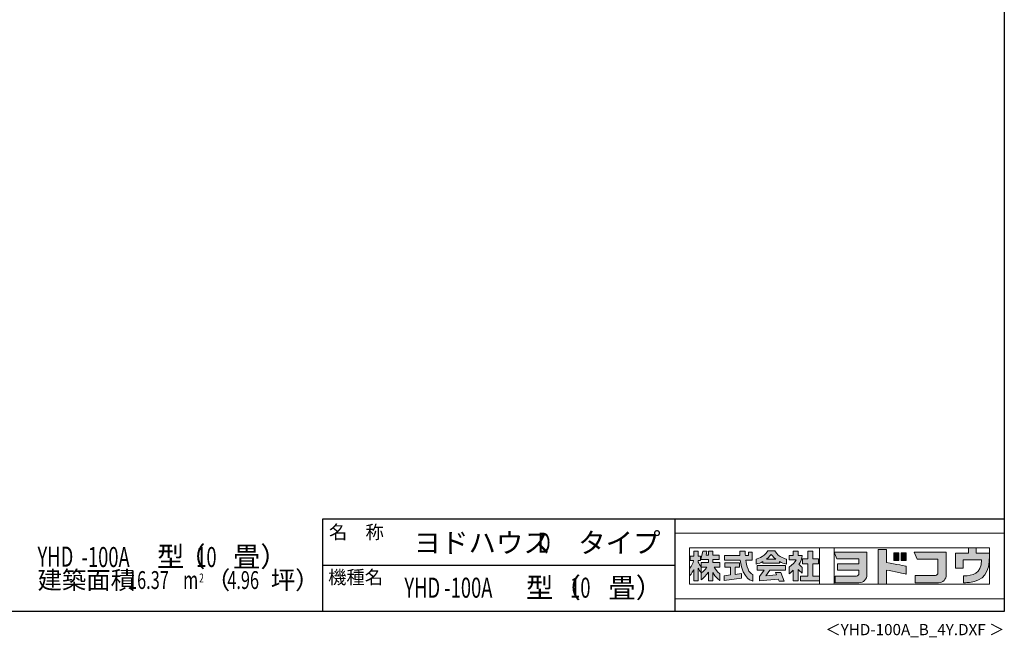
# Model space of a CAD drawing. Extents: x 543 to 20478, y 226 to 14052.
# Drawn here: x 9457 to 20478, y 226 to 7139 of the extents above; entities that cross this region are included whole.
import ezdxf
from ezdxf.enums import TextEntityAlignment as Align

# ---------------------------------------------------------------- set-up
doc = ezdxf.new("R2010")
doc.units = 0
doc.header["$LTSCALE"] = 50
doc.header["$MEASUREMENT"] = 0
for name, color, linetype in [('FILENAME', 7, 'CONTINUOUS'), ('NAME', 20, 'CONTINUOUS'), ('U1', 3, 'CONTINUOUS'), ('WAKUMOJI-01', 130, 'CONTINUOUS'), ('WAKUSEN-01', 50, 'CONTINUOUS'), ('WAKUSEN-02', 130, 'CONTINUOUS')]:
    doc.layers.add(name, color=color, linetype=linetype)
doc.layers.add('FRAME', color=8, linetype='CONTINUOUS', lineweight=0, plot=False)
doc.layers.add('株式会社ヨドコウ 社名ロゴタイプ 横組み', color=4, linetype='CONTINUOUS', lineweight=0)
doc.styles.add('00', font='ROMANS', dxfattribs={"width": 0.666667, "bigfont": 'BIGFONT'})
doc.styles.add('01', font='ROMANS', dxfattribs={"height": 3, "bigfont": 'BIGFONT'})
doc.styles.add('FILENAME', font='romans', dxfattribs={"height": 125, "bigfont": 'bigfont'})
doc.styles.add('WAKUMOJI', font='SIMPLEX', dxfattribs={"height": 3, "bigfont": 'BIGFONT'})

# ---------------------------------------------------------------- blocks, each defined once
blk = doc.blocks.new('Block_0')
at = {"layer": '株式会社ヨドコウ 社名ロゴタイプ 横組み'}
h = blk.add_hatch(color=256, dxfattribs=at)
h.dxf.hatch_style = 2
edge = h.paths.add_edge_path()
edge.add_spline(control_points=[(22.52, -15.55), (22.52, -15.55), (26.89, -15.55), (26.89, -15.55), (26.89, -15.55), (26.89, -12.49), (26.89, -12.49), (26.89, -12.49), (26.89, -12.48), (26.89, -12.48), (26.89, -12.48), (22.52, -12.48), (22.52, -12.48), (22.52, -12.48), (22.52, -9.76), (22.52, -9.76), (22.52, -9.76), (19.43, -9.76), (19.43, -9.76), (19.43, -9.76), (19.43, -12.48), (19.43, -12.48), (19.43, -12.48), (19.43, -12.49), (19.43, -12.49), (19.43, -12.49), (17.82, -12.49), (17.82, -12.49), (17.82, -12.49), (18.44, -9.76), (18.44, -9.76), (18.44, -9.76), (15.67, -9.76), (15.67, -9.76), (15.67, -9.76), (14.16, -15.55), (14.16, -15.55), (14.16, -15.55), (19.43, -15.55), (19.43, -15.55), (19.43, -15.55), (19.43, -17.6), (19.43, -17.6), (19.43, -17.6), (14.44, -17.6), (14.44, -17.6), (14.44, -17.6), (14.44, -20.61), (14.44, -20.61), (13.55, -19.44), (12.8, -18.25), (12.39, -17.26), (12.39, -17.26), (12.39, -16.3), (12.39, -16.3), (12.39, -16.3), (13.9, -16.3), (13.9, -16.3), (13.9, -16.3), (13.9, -13.32), (13.9, -13.32), (13.9, -13.32), (12.39, -13.32), (12.39, -13.32), (12.39, -13.32), (12.39, -9.76), (12.39, -9.76), (12.39, -9.76), (9.4, -9.76), (9.4, -9.76), (9.4, -9.76), (9.4, -13.32), (9.4, -13.32), (9.4, -13.32), (6.77, -13.32), (6.77, -13.32), (6.77, -13.32), (6.77, -16.3), (6.77, -16.3), (6.77, -16.3), (9.17, -16.3), (9.17, -16.3), (8.88, -18.08), (7.95, -19.98), (6.53, -21.71), (6.53, -21.71), (6.53, -26.68), (6.53, -26.68), (7.81, -25.14), (9.05, -23.22), (9.4, -22.42), (9.4, -22.42), (9.4, -30.2), (9.4, -30.2), (9.4, -30.2), (12.39, -30.2), (12.39, -30.2), (12.39, -30.2), (12.39, -21.53), (12.39, -21.53), (12.72, -22.29), (13.73, -23.63), (14.44, -24.55), (14.44, -24.55), (14.44, -20.69), (14.44, -20.69), (14.44, -20.69), (14.5, -20.69), (14.5, -20.69), (14.5, -20.69), (18.29, -20.69), (18.29, -20.69), (18.29, -20.69), (17.1, -23.18), (14.44, -24.95), (14.44, -24.95), (14.44, -29.56), (14.44, -29.56), (15.91, -28.51), (18.82, -25.32), (19.43, -24.11), (19.43, -24.11), (19.43, -30.2), (19.43, -30.2), (19.43, -30.2), (22.52, -30.2), (22.52, -30.2), (22.52, -30.2), (22.52, -24.43), (22.52, -24.43), (24.05, -27.77), (27.23, -29.95), (27.23, -29.95), (27.23, -29.95), (27.23, -25.41), (27.23, -25.41), (24.93, -23.55), (23.41, -20.69), (23.41, -20.69), (23.41, -20.69), (27.23, -20.69), (27.23, -20.69), (27.23, -20.69), (27.23, -17.6), (27.23, -17.6), (27.23, -17.6), (22.52, -17.6), (22.52, -17.6), (22.52, -17.6), (22.52, -15.55), (22.52, -15.55)], knot_values=[0, 0, 0, 0, 1, 1, 1, 2, 2, 2, 3, 3, 3, 4, 4, 4, 5, 5, 5, 6, 6, 6, 7, 7, 7, 8, 8, 8, 9, 9, 9, 10, 10, 10, 11, 11, 11, 12, 12, 12, 13, 13, 13, 14, 14, 14, 15, 15, 15, 16, 16, 16, 17, 17, 17, 18, 18, 18, 19, 19, 19, 20, 20, 20, 21, 21, 21, 22, 22, 22, 23, 23, 23, 24, 24, 24, 25, 25, 25, 26, 26, 26, 27, 27, 27, 28, 28, 28, 29, 29, 29, 30, 30, 30, 31, 31, 31, 32, 32, 32, 33, 33, 33, 34, 34, 34, 35, 35, 35, 36, 36, 36, 37, 37, 37, 38, 38, 38, 39, 39, 39, 40, 40, 40, 41, 41, 41, 42, 42, 42, 43, 43, 43, 44, 44, 44, 45, 45, 45, 46, 46, 46, 47, 47, 47, 48, 48, 48, 49, 49, 49, 50, 50, 50, 50], degree=3, periodic=0)
h = blk.add_hatch(color=256, dxfattribs=at)
h.dxf.hatch_style = 2
edge = h.paths.add_edge_path()
edge.add_spline(control_points=[(45.15, -15.85), (45.15, -15.85), (49.6, -15.85), (49.6, -15.85), (49.6, -15.85), (49.6, -10.54), (49.6, -10.54), (49.6, -10.54), (46.93, -10.54), (46.93, -10.54), (46.93, -10.54), (46.93, -12.72), (46.93, -12.72), (46.93, -12.72), (44.85, -12.72), (44.85, -12.72), (44.74, -11.69), (44.68, -9.71), (44.68, -9.71), (44.68, -9.71), (40.92, -9.71), (40.92, -9.71), (40.93, -10.77), (40.97, -11.77), (41.03, -12.72), (41.03, -12.72), (30.42, -12.72), (30.42, -12.72), (30.42, -12.72), (30.42, -15.85), (30.42, -15.85), (30.42, -15.85), (41.32, -15.85), (41.32, -15.85), (43.08, -29.91), (50.08, -30.3), (50.08, -30.3), (50.08, -30.3), (50.08, -25.89), (50.08, -25.89), (46.98, -25.07), (45.69, -19.94), (45.15, -15.85)], knot_values=[0, 0, 0, 0, 1, 1, 1, 2, 2, 2, 3, 3, 3, 4, 4, 4, 5, 5, 5, 6, 6, 6, 7, 7, 7, 8, 8, 8, 9, 9, 9, 10, 10, 10, 11, 11, 11, 12, 12, 12, 13, 13, 13, 14, 14, 14, 14], degree=3, periodic=0)
h = blk.add_hatch(color=256, dxfattribs=at)
h.dxf.hatch_style = 2
edge = h.paths.add_edge_path()
edge.add_spline(control_points=[(59.36, -15.25), (61.43, -13.59), (62.6, -11.98), (62.6, -11.98), (62.6, -11.98), (63.78, -13.59), (65.85, -15.25), (65.85, -15.25), (59.36, -15.25), (59.36, -15.25)], knot_values=[0, 0, 0, 0, 1, 1, 1, 2, 2, 2, 3, 3, 3, 3], degree=3, periodic=0)
edge = h.paths.add_edge_path()
edge.add_spline(control_points=[(65.04, -9.58), (65.04, -9.58), (60.17, -9.58), (60.17, -9.58), (57.4, -14.2), (52.2, -15.27), (52.2, -15.27), (52.2, -15.27), (52.2, -18.6), (52.2, -18.6), (53.93, -18.32), (55.49, -17.69), (56.85, -16.94), (56.85, -16.94), (56.85, -18.14), (56.85, -18.14), (56.85, -18.14), (68.35, -18.14), (68.35, -18.14), (68.35, -18.14), (68.35, -16.94), (68.35, -16.94), (69.71, -17.69), (71.27, -18.32), (73, -18.6), (73, -18.6), (73, -15.27), (73, -15.27), (73, -15.27), (67.8, -14.2), (65.04, -9.58)], knot_values=[0, 0, 0, 0, 1, 1, 1, 2, 2, 2, 3, 3, 3, 4, 4, 4, 5, 5, 5, 6, 6, 6, 7, 7, 7, 8, 8, 8, 9, 9, 9, 10, 10, 10, 10], degree=3, periodic=0)
h = blk.add_hatch(color=256, dxfattribs=at)
h.dxf.hatch_style = 2
edge = h.paths.add_edge_path()
edge.add_spline(control_points=[(83.92, -20.84), (83.49, -20.61), (81.76, -19.16), (81.52, -18.88), (82.86, -17.18), (83.86, -14.97), (83.87, -12.72), (83.87, -12.72), (81.05, -12.72), (81.05, -12.72), (81.05, -12.72), (81.05, -9.76), (81.05, -9.76), (81.05, -9.76), (77.76, -9.76), (77.76, -9.76), (77.76, -9.76), (77.76, -12.72), (77.76, -12.72), (77.76, -12.72), (75.04, -12.72), (75.04, -12.72), (75.04, -12.72), (75.04, -15.74), (75.04, -15.74), (75.04, -15.74), (79.77, -15.74), (79.77, -15.74), (79.1, -17.07), (77.28, -19.22), (75.04, -20.67), (75.04, -20.67), (75.04, -25.31), (75.04, -25.31), (76.07, -24.58), (77.76, -22.86), (77.76, -22.86), (77.76, -22.86), (77.76, -30.22), (77.76, -30.22), (77.76, -30.22), (81.05, -30.22), (81.05, -30.22), (81.05, -30.22), (81.05, -22.29), (81.05, -22.29), (81.42, -22.71), (83.24, -24.3), (83.92, -24.79), (83.92, -24.79), (83.92, -20.84), (83.92, -20.84)], knot_values=[0, 0, 0, 0, 1, 1, 1, 2, 2, 2, 3, 3, 3, 4, 4, 4, 5, 5, 5, 6, 6, 6, 7, 7, 7, 8, 8, 8, 9, 9, 9, 10, 10, 10, 11, 11, 11, 12, 12, 12, 13, 13, 13, 14, 14, 14, 15, 15, 15, 16, 16, 16, 17, 17, 17, 17], degree=3, periodic=0)
h = blk.add_hatch(color=256, dxfattribs=at)
h.dxf.hatch_style = 2
h.paths.add_polyline_path([(91.19, -26.94), (91.19, -18.44), (95.14, -18.44), (95.14, -15.12), (91.19, -15.12), (91.19, -9.76), (87.81, -9.76), (87.81, -15.12), (84.01, -15.12), (84.01, -18.44), (87.81, -18.44), (87.81, -26.94), (82.69, -26.94), (82.69, -30.22), (95.72, -30.22), (95.72, -26.94)])
h = blk.add_hatch(color=256, dxfattribs=at)
h.dxf.hatch_style = 1
edge = h.paths.add_edge_path()
edge.add_spline(control_points=[(128.43, -12.79), (128.43, -12.43), (128.43, -12.09), (128.43, -11.79)], knot_values=[12.750005, 12.750005, 12.750005, 12.750005, 12.812504, 12.812504, 12.812504, 12.812504], degree=3, periodic=0)
edge.add_spline(control_points=[(128.43, -11.79), (128.43, -11.5), (128.43, -11.24), (128.43, -11.02)], knot_values=[12.812504, 12.812504, 12.812504, 12.812504, 12.875003, 12.875003, 12.875003, 12.875003], degree=3, periodic=0)
edge.add_spline(control_points=[(128.43, -11.02), (128.43, -10.92), (128.43, -10.82), (128.43, -10.74)], knot_values=[12.875003, 12.875003, 12.875003, 12.875003, 12.906252, 12.906252, 12.906252, 12.906252], degree=3, periodic=0)
edge.add_spline(control_points=[(128.43, -10.74), (128.43, -10.66), (128.43, -10.59), (128.43, -10.53)], knot_values=[12.906252, 12.906252, 12.906252, 12.906252, 12.937501, 12.937501, 12.937501, 12.937501], degree=3, periodic=0)
edge.add_spline(control_points=[(128.43, -10.35), (128.43, -10.35), (128.43, -10.35), (128.43, -10.35), (128.43, -10.35), (122.78, -10.35), (117.12, -10.35)], knot_values=[12.999817, 12.999817, 12.999817, 12.999817, 13, 13, 13, 13.49999, 13.49999, 13.49999, 13.49999], degree=3, periodic=0)
edge.add_spline(control_points=[(117.12, -10.35), (111.46, -10.35), (105.8, -10.35), (105.8, -10.35)], knot_values=[13.49999, 13.49999, 13.49999, 13.49999, 14, 14, 14, 14], degree=3, periodic=0)
edge.add_spline(control_points=[(105.8, -10.35), (105.8, -10.35), (107.72, -14.94), (107.72, -14.94)], knot_values=[0.00001, 0.00001, 0.00001, 0.00001, 0.99999, 0.99999, 0.99999, 0.99999], degree=3, periodic=0)
edge.add_spline(control_points=[(107.72, -14.94), (107.72, -14.94), (122.93, -14.94), (122.93, -14.94)], knot_values=[1.00001, 1.00001, 1.00001, 1.00001, 1.99999, 1.99999, 1.99999, 1.99999], degree=3, periodic=0)
edge.add_spline(control_points=[(122.93, -14.94), (122.93, -14.94), (122.93, -18.45), (122.93, -18.45)], knot_values=[2.00001, 2.00001, 2.00001, 2.00001, 2.99999, 2.99999, 2.99999, 2.99999], degree=3, periodic=0)
edge.add_spline(control_points=[(122.93, -18.45), (122.93, -18.45), (108.09, -18.45), (108.09, -18.45)], knot_values=[3.00001, 3.00001, 3.00001, 3.00001, 3.99999, 3.99999, 3.99999, 3.99999], degree=3, periodic=0)
edge.add_spline(control_points=[(108.09, -18.45), (108.09, -18.45), (108.09, -22.88), (108.09, -22.88)], knot_values=[4.00001, 4.00001, 4.00001, 4.00001, 4.99999, 4.99999, 4.99999, 4.99999], degree=3, periodic=0)
edge.add_spline(control_points=[(108.09, -22.88), (108.09, -22.88), (122.93, -22.88), (122.93, -22.88)], knot_values=[5.00001, 5.00001, 5.00001, 5.00001, 5.99999, 5.99999, 5.99999, 5.99999], degree=3, periodic=0)
edge.add_spline(control_points=[(122.93, -22.88), (122.93, -22.88), (122.93, -25.08), (122.93, -25.08)], knot_values=[6.00001, 6.00001, 6.00001, 6.00001, 7, 7, 7, 7], degree=3, periodic=0)
edge.add_spline(control_points=[(122.93, -25.08), (122.93, -26.07), (122.12, -26.87), (121.13, -26.87)], knot_values=[7, 7, 7, 7, 8, 8, 8, 8], degree=3, periodic=0)
edge.add_spline(control_points=[(121.13, -26.87), (121.13, -26.87), (106.47, -26.87), (106.47, -26.87)], knot_values=[8.00001, 8.00001, 8.00001, 8.00001, 8.99999, 8.99999, 8.99999, 8.99999], degree=3, periodic=0)
edge.add_spline(control_points=[(106.47, -26.87), (106.47, -26.87), (106.47, -31.47), (106.47, -31.47)], knot_values=[9.00001, 9.00001, 9.00001, 9.00001, 9.99999, 9.99999, 9.99999, 9.99999], degree=3, periodic=0)
edge.add_spline(control_points=[(106.47, -31.47), (106.47, -31.47), (122.93, -31.47), (122.93, -31.47)], knot_values=[10.00001, 10.00001, 10.00001, 10.00001, 11, 11, 11, 11], degree=3, periodic=0)
edge.add_spline(control_points=[(122.93, -31.47), (125.96, -31.47), (128.43, -28.99), (128.43, -25.96), (128.43, -25.96), (128.43, -24.98), (128.43, -23.52)], knot_values=[11, 11, 11, 11, 12, 12, 12, 12.250015, 12.250015, 12.250015, 12.250015], degree=3, periodic=0)
edge.add_spline(control_points=[(128.43, -23.52), (128.43, -22.06), (128.43, -20.11), (128.43, -18.16)], knot_values=[12.250015, 12.250015, 12.250015, 12.250015, 12.50001, 12.50001, 12.50001, 12.50001], degree=3, periodic=0)
edge.add_spline(control_points=[(128.43, -18.16), (128.43, -17.18), (128.43, -16.2), (128.43, -15.29)], knot_values=[12.50001, 12.50001, 12.50001, 12.50001, 12.625008, 12.625008, 12.625008, 12.625008], degree=3, periodic=0)
edge.add_spline(control_points=[(128.43, -15.29), (128.43, -14.38), (128.43, -13.52), (128.43, -12.79)], knot_values=[12.625008, 12.625008, 12.625008, 12.625008, 12.750005, 12.750005, 12.750005, 12.750005], degree=3, periodic=0)
edge = h.paths.add_edge_path()
edge.add_spline(control_points=[(141.81, -17.46), (141.81, -17.46), (141.81, -8.53), (141.81, -8.53)], knot_values=[1.00001, 1.00001, 1.00001, 1.00001, 1.99999, 1.99999, 1.99999, 1.99999], degree=3, periodic=0)
edge.add_spline(control_points=[(141.81, -8.53), (141.81, -8.53), (136.06, -8.53), (136.06, -8.53)], knot_values=[2.00001, 2.00001, 2.00001, 2.00001, 2.99999, 2.99999, 2.99999, 2.99999], degree=3, periodic=0)
edge.add_spline(control_points=[(136.06, -8.53), (136.06, -8.53), (136.06, -32.5), (136.06, -32.5)], knot_values=[3.00001, 3.00001, 3.00001, 3.00001, 3.99999, 3.99999, 3.99999, 3.99999], degree=3, periodic=0)
edge.add_spline(control_points=[(136.06, -32.5), (136.06, -32.5), (141.81, -32.5), (141.81, -32.5)], knot_values=[4.00001, 4.00001, 4.00001, 4.00001, 4.99999, 4.99999, 4.99999, 4.99999], degree=3, periodic=0)
edge.add_spline(control_points=[(141.81, -32.5), (141.81, -32.5), (141.81, -22.75), (141.81, -22.75)], knot_values=[5.00001, 5.00001, 5.00001, 5.00001, 6, 6, 6, 6], degree=3, periodic=0)
edge.add_spline(control_points=[(141.81, -22.75), (146.75, -23.83), (154.97, -25.5), (155.05, -25.52)], knot_values=[6, 6, 6, 6, 7, 7, 7, 7], degree=3, periodic=0)
edge.add_spline(control_points=[(155.05, -25.52), (155.05, -25.52), (155.4, -25.59), (155.4, -25.59), (155.4, -25.59), (155.4, -20.1), (155.4, -20.1), (155.4, -20.1), (155.17, -20.05), (155.17, -20.05)], knot_values=[7.00003, 7.00003, 7.00003, 7.00003, 8, 8, 8, 9, 9, 9, 9.99997, 9.99997, 9.99997, 9.99997], degree=3, periodic=0)
edge.add_spline(control_points=[(155.17, -20.05), (155.1, -20.04), (148.67, -18.75), (141.81, -17.46)], knot_values=[0, 0, 0, 0, 1, 1, 1, 1], degree=3, periodic=0)
edge = h.paths.add_edge_path()
edge.add_spline(control_points=[(182.97, -15.35), (182.97, -14.42), (182.97, -13.56), (182.97, -12.82)], knot_values=[8.625007, 8.625007, 8.625007, 8.625007, 8.750005, 8.750005, 8.750005, 8.750005], degree=3, periodic=0)
edge.add_spline(control_points=[(182.97, -12.82), (182.97, -12.45), (182.97, -12.11), (182.97, -11.81)], knot_values=[8.750005, 8.750005, 8.750005, 8.750005, 8.812504, 8.812504, 8.812504, 8.812504], degree=3, periodic=0)
edge.add_spline(control_points=[(182.97, -11.81), (182.97, -11.51), (182.97, -11.25), (182.97, -11.03)], knot_values=[8.812504, 8.812504, 8.812504, 8.812504, 8.875002, 8.875002, 8.875002, 8.875002], degree=3, periodic=0)
edge.add_spline(control_points=[(182.97, -11.03), (182.97, -10.92), (182.97, -10.83), (182.97, -10.74)], knot_values=[8.875002, 8.875002, 8.875002, 8.875002, 8.906252, 8.906252, 8.906252, 8.906252], degree=3, periodic=0)
edge.add_spline(control_points=[(182.97, -10.74), (182.97, -10.66), (182.97, -10.59), (182.97, -10.53)], knot_values=[8.906252, 8.906252, 8.906252, 8.906252, 8.937501, 8.937501, 8.937501, 8.937501], degree=3, periodic=0)
edge.add_spline(control_points=[(182.97, -10.35), (182.97, -10.35), (182.97, -10.35), (182.97, -10.35), (182.97, -10.35), (177.43, -10.35), (171.88, -10.35)], knot_values=[8.999817, 8.999817, 8.999817, 8.999817, 9, 9, 9, 9.49999, 9.49999, 9.49999, 9.49999], degree=3, periodic=0)
edge.add_spline(control_points=[(171.88, -10.35), (166.33, -10.35), (160.78, -10.35), (160.78, -10.35)], knot_values=[9.49999, 9.49999, 9.49999, 9.49999, 10, 10, 10, 10], degree=3, periodic=0)
edge.add_spline(control_points=[(160.78, -10.35), (160.78, -10.35), (162.85, -15.34), (162.85, -15.34)], knot_values=[0.00001, 0.00001, 0.00001, 0.00001, 0.99999, 0.99999, 0.99999, 0.99999], degree=3, periodic=0)
edge.add_spline(control_points=[(162.85, -15.34), (162.85, -15.34), (177.24, -15.34), (177.24, -15.34)], knot_values=[1.00001, 1.00001, 1.00001, 1.00001, 1.99999, 1.99999, 1.99999, 1.99999], degree=3, periodic=0)
edge.add_spline(control_points=[(177.24, -15.34), (177.24, -15.34), (177.24, -24.73), (177.24, -24.73)], knot_values=[2.00001, 2.00001, 2.00001, 2.00001, 3, 3, 3, 3], degree=3, periodic=0)
edge.add_spline(control_points=[(177.24, -24.73), (177.24, -25.66), (176.48, -26.43), (175.54, -26.43)], knot_values=[3, 3, 3, 3, 4, 4, 4, 4], degree=3, periodic=0)
edge.add_spline(control_points=[(175.54, -26.43), (175.54, -26.43), (161.55, -26.43), (161.55, -26.43)], knot_values=[4.00001, 4.00001, 4.00001, 4.00001, 4.99999, 4.99999, 4.99999, 4.99999], degree=3, periodic=0)
edge.add_spline(control_points=[(161.55, -26.43), (161.55, -26.43), (161.55, -31.47), (161.55, -31.47)], knot_values=[5.00001, 5.00001, 5.00001, 5.00001, 5.99999, 5.99999, 5.99999, 5.99999], degree=3, periodic=0)
edge.add_spline(control_points=[(161.55, -31.47), (161.55, -31.47), (177.65, -31.47), (177.65, -31.47)], knot_values=[6.00001, 6.00001, 6.00001, 6.00001, 7, 7, 7, 7], degree=3, periodic=0)
edge.add_spline(control_points=[(177.65, -31.47), (180.58, -31.47), (182.97, -29.08), (182.97, -26.14), (182.97, -26.14), (182.97, -25.15), (182.97, -23.67)], knot_values=[7, 7, 7, 7, 8, 8, 8, 8.250015, 8.250015, 8.250015, 8.250015], degree=3, periodic=0)
edge.add_spline(control_points=[(182.97, -23.67), (182.97, -22.19), (182.97, -20.22), (182.97, -18.25)], knot_values=[8.250015, 8.250015, 8.250015, 8.250015, 8.50001, 8.50001, 8.50001, 8.50001], degree=3, periodic=0)
edge.add_spline(control_points=[(182.97, -18.25), (182.97, -17.26), (182.97, -16.27), (182.97, -15.35)], knot_values=[8.50001, 8.50001, 8.50001, 8.50001, 8.625007, 8.625007, 8.625007, 8.625007], degree=3, periodic=0)
edge = h.paths.add_edge_path()
edge.add_spline(control_points=[(212.73, -12.78), (212.73, -12.78), (212.73, -11.21), (212.73, -11.21), (212.73, -11.21), (203.51, -11.21), (203.51, -11.21)], knot_values=[14.00002, 14.00002, 14.00002, 14.00002, 15, 15, 15, 15.99998, 15.99998, 15.99998, 15.99998], degree=3, periodic=0)
edge.add_spline(control_points=[(203.51, -11.21), (203.51, -11.21), (203.51, -11.21), (203.51, -11.21), (203.51, -11.21), (203.51, -11.21), (203.51, -11.21)], knot_values=[15.99998, 15.99998, 15.99998, 15.99998, 16, 16, 16, 16.00001, 16.00001, 16.00001, 16.00001], degree=3, periodic=0)
edge.add_spline(control_points=[(203.51, -11.21), (203.51, -11.21), (203.51, -7.5), (203.51, -7.5)], knot_values=[0.00001, 0.00001, 0.00001, 0.00001, 0.99999, 0.99999, 0.99999, 0.99999], degree=3, periodic=0)
edge.add_spline(control_points=[(203.51, -7.5), (203.51, -7.5), (198.23, -7.5), (198.23, -7.5)], knot_values=[1.00001, 1.00001, 1.00001, 1.00001, 1.99999, 1.99999, 1.99999, 1.99999], degree=3, periodic=0)
edge.add_spline(control_points=[(198.23, -7.5), (198.23, -7.5), (198.23, -11.21), (198.23, -11.21)], knot_values=[2.00001, 2.00001, 2.00001, 2.00001, 2.99999, 2.99999, 2.99999, 2.99999], degree=3, periodic=0)
edge.add_spline(control_points=[(198.23, -11.21), (198.23, -11.21), (189.33, -11.21), (189.33, -11.21)], knot_values=[3.00001, 3.00001, 3.00001, 3.00001, 3.99999, 3.99999, 3.99999, 3.99999], degree=3, periodic=0)
edge.add_spline(control_points=[(189.33, -11.21), (189.33, -11.21), (189.33, -21.51), (189.33, -21.51)], knot_values=[4.00001, 4.00001, 4.00001, 4.00001, 4.99999, 4.99999, 4.99999, 4.99999], degree=3, periodic=0)
edge.add_spline(control_points=[(189.33, -21.51), (189.33, -21.51), (194.46, -21.51), (194.46, -21.51)], knot_values=[5.00001, 5.00001, 5.00001, 5.00001, 5.99999, 5.99999, 5.99999, 5.99999], degree=3, periodic=0)
edge.add_spline(control_points=[(194.46, -21.51), (194.46, -21.51), (194.46, -15.81), (194.46, -15.81)], knot_values=[6.00001, 6.00001, 6.00001, 6.00001, 6.99999, 6.99999, 6.99999, 6.99999], degree=3, periodic=0)
edge.add_spline(control_points=[(194.46, -15.81), (194.46, -15.81), (207.16, -15.81), (207.16, -15.81)], knot_values=[7.00001, 7.00001, 7.00001, 7.00001, 8, 8, 8, 8], degree=3, periodic=0)
edge.add_spline(control_points=[(207.16, -15.81), (206.97, -25.77), (201.09, -26.66), (195.07, -26.71)], knot_values=[8, 8, 8, 8, 9, 9, 9, 9], degree=3, periodic=0)
edge.add_spline(control_points=[(195.07, -26.71), (195.07, -26.71), (194.78, -26.71), (194.78, -26.71)], knot_values=[9.00001, 9.00001, 9.00001, 9.00001, 9.99999, 9.99999, 9.99999, 9.99999], degree=3, periodic=0)
edge.add_spline(control_points=[(194.78, -26.71), (194.78, -26.71), (194.78, -31.47), (194.78, -31.47)], knot_values=[10.00001, 10.00001, 10.00001, 10.00001, 10.99999, 10.99999, 10.99999, 10.99999], degree=3, periodic=0)
edge.add_spline(control_points=[(194.78, -31.47), (194.78, -31.47), (195.08, -31.47), (195.08, -31.47)], knot_values=[11.00001, 11.00001, 11.00001, 11.00001, 12, 12, 12, 12], degree=3, periodic=0)
edge.add_spline(control_points=[(195.08, -31.47), (196.5, -31.47), (197.74, -31.4), (198.86, -31.26)], knot_values=[12, 12, 12, 12, 13, 13, 13, 13], degree=3, periodic=0)
edge.add_spline(control_points=[(198.86, -31.26), (208.71, -30.05), (212.73, -24.69), (212.73, -12.78)], knot_values=[13, 13, 13, 13, 14, 14, 14, 14], degree=3, periodic=0)
h = blk.add_hatch(color=250, dxfattribs=at)
h.dxf.hatch_style = 2
edge = h.paths.add_edge_path()
edge.add_spline(control_points=[(105.8, -10.35), (105.8, -10.35), (107.72, -14.94), (107.72, -14.94), (107.72, -14.94), (122.93, -14.94), (122.93, -14.94), (122.93, -14.94), (122.93, -18.45), (122.93, -18.45), (122.93, -18.45), (108.09, -18.45), (108.09, -18.45), (108.09, -18.45), (108.09, -22.88), (108.09, -22.88), (108.09, -22.88), (122.93, -22.88), (122.93, -22.88), (122.93, -22.88), (122.93, -25.08), (122.93, -25.08), (122.93, -26.07), (122.12, -26.87), (121.13, -26.87), (121.13, -26.87), (106.47, -26.87), (106.47, -26.87), (106.47, -26.87), (106.47, -31.47), (106.47, -31.47), (106.47, -31.47), (122.93, -31.47), (122.93, -31.47), (125.96, -31.47), (128.43, -28.99), (128.43, -25.96), (128.43, -25.96), (128.43, -10.35), (128.43, -10.35), (128.43, -10.35), (105.8, -10.35), (105.8, -10.35)], knot_values=[0, 0, 0, 0, 1, 1, 1, 2, 2, 2, 3, 3, 3, 4, 4, 4, 5, 5, 5, 6, 6, 6, 7, 7, 7, 8, 8, 8, 9, 9, 9, 10, 10, 10, 11, 11, 11, 12, 12, 12, 13, 13, 13, 14, 14, 14, 14], degree=3, periodic=0)
edge.add_line((105.8, -10.35), (105.8, -10.35))
h = blk.add_hatch(color=250, dxfattribs=at)
h.dxf.hatch_style = 2
edge = h.paths.add_edge_path()
edge.add_spline(control_points=[(155.17, -20.05), (155.1, -20.04), (148.67, -18.75), (141.81, -17.46), (141.81, -17.46), (141.81, -8.53), (141.81, -8.53), (141.81, -8.53), (136.06, -8.53), (136.06, -8.53), (136.06, -8.53), (136.06, -32.5), (136.06, -32.5), (136.06, -32.5), (141.81, -32.5), (141.81, -32.5), (141.81, -32.5), (141.81, -22.75), (141.81, -22.75), (146.75, -23.83), (154.97, -25.5), (155.05, -25.52), (155.05, -25.52), (155.4, -25.59), (155.4, -25.59), (155.4, -25.59), (155.4, -20.1), (155.4, -20.1), (155.4, -20.1), (155.17, -20.05), (155.17, -20.05)], knot_values=[0, 0, 0, 0, 1, 1, 1, 2, 2, 2, 3, 3, 3, 4, 4, 4, 5, 5, 5, 6, 6, 6, 7, 7, 7, 8, 8, 8, 9, 9, 9, 10, 10, 10, 10], degree=3, periodic=0)
edge.add_line((155.17, -20.05), (155.17, -20.05))
h = blk.add_hatch(color=256, dxfattribs=at)
h.dxf.hatch_style = 2
h.paths.add_polyline_path([(146.94, -10.84), (146.94, -16.24), (150.29, -16.24), (150.29, -10.84), (146.94, -10.84)])
h = blk.add_hatch(color=256, dxfattribs=at)
h.dxf.hatch_style = 2
h.paths.add_polyline_path([(152.05, -10.84), (152.05, -16.24), (155.4, -16.24), (155.4, -10.84), (152.05, -10.84)])
h = blk.add_hatch(color=250, dxfattribs=at)
h.dxf.hatch_style = 2
edge = h.paths.add_edge_path()
edge.add_spline(control_points=[(160.78, -10.35), (160.78, -10.35), (162.85, -15.34), (162.85, -15.34), (162.85, -15.34), (177.24, -15.34), (177.24, -15.34), (177.24, -15.34), (177.24, -24.73), (177.24, -24.73), (177.24, -25.66), (176.48, -26.43), (175.54, -26.43), (175.54, -26.43), (161.55, -26.43), (161.55, -26.43), (161.55, -26.43), (161.55, -31.47), (161.55, -31.47), (161.55, -31.47), (177.65, -31.47), (177.65, -31.47), (180.58, -31.47), (182.97, -29.08), (182.97, -26.14), (182.97, -26.14), (182.97, -10.35), (182.97, -10.35), (182.97, -10.35), (160.78, -10.35), (160.78, -10.35)], knot_values=[0, 0, 0, 0, 1, 1, 1, 2, 2, 2, 3, 3, 3, 4, 4, 4, 5, 5, 5, 6, 6, 6, 7, 7, 7, 8, 8, 8, 9, 9, 9, 10, 10, 10, 10], degree=3, periodic=0)
edge.add_line((160.78, -10.35), (160.78, -10.35))
h = blk.add_hatch(color=250, dxfattribs=at)
h.dxf.hatch_style = 2
edge = h.paths.add_edge_path()
edge.add_spline(control_points=[(203.51, -11.21), (203.51, -11.21), (203.51, -7.5), (203.51, -7.5), (203.51, -7.5), (198.23, -7.5), (198.23, -7.5), (198.23, -7.5), (198.23, -11.21), (198.23, -11.21), (198.23, -11.21), (189.33, -11.21), (189.33, -11.21), (189.33, -11.21), (189.33, -21.51), (189.33, -21.51), (189.33, -21.51), (194.46, -21.51), (194.46, -21.51), (194.46, -21.51), (194.46, -15.81), (194.46, -15.81), (194.46, -15.81), (207.16, -15.81), (207.16, -15.81), (206.97, -25.77), (201.09, -26.66), (195.07, -26.71), (195.07, -26.71), (194.78, -26.71), (194.78, -26.71), (194.78, -26.71), (194.78, -31.47), (194.78, -31.47), (194.78, -31.47), (195.08, -31.47), (195.08, -31.47), (196.5, -31.47), (197.74, -31.4), (198.86, -31.26), (208.71, -30.05), (212.73, -24.69), (212.73, -12.78), (212.73, -12.78), (212.73, -11.21), (212.73, -11.21), (212.73, -11.21), (203.51, -11.21), (203.51, -11.21)], knot_values=[0, 0, 0, 0, 1, 1, 1, 2, 2, 2, 3, 3, 3, 4, 4, 4, 5, 5, 5, 6, 6, 6, 7, 7, 7, 8, 8, 8, 9, 9, 9, 10, 10, 10, 11, 11, 11, 12, 12, 12, 13, 13, 13, 14, 14, 14, 15, 15, 15, 16, 16, 16, 16], degree=3, periodic=0)
edge.add_line((203.51, -11.21), (203.51, -11.21))
h = blk.add_hatch(color=256, dxfattribs=at)
h.dxf.hatch_style = 2
h.paths.add_polyline_path([(37.86, -20.86), (40.77, -20.86), (40.77, -17.73), (30.83, -17.73), (30.83, -20.86), (34.55, -20.86), (34.55, -26.14), (30.25, -26.72), (30.25, -29.95), (42.2, -28.37), (42.2, -25.15), (37.86, -25.71)])
h = blk.add_hatch(color=256, dxfattribs=at)
h.dxf.hatch_style = 2
h.paths.add_polyline_path([(52.85, -22.77), (57.67, -22.77), (54.52, -27.23), (54.52, -30.26), (67.47, -29.01), (68.04, -30.42), (71.61, -30.42), (69.15, -24.34), (65.59, -24.34), (66.28, -26.04), (58.86, -26.76), (61.59, -22.77), (72.35, -22.77), (72.35, -19.65), (52.85, -19.65)])
at = {"layer": 'FRAME'}
for p, q in [((-3.54, 2.57), (222.81, 2.57)), ((-3.54, -42.57), (-3.54, 2.57)), ((222.81, 2.57), (222.81, -42.57)), ((6.53, -7.5), (212.73, -7.5)), ((6.53, -32.5), (6.53, -7.5)), ((95.72, -7.5), (95.72, -32.5)), ((105.8, -7.5), (105.8, -32.5)), ((212.73, -7.5), (212.73, -32.5)), ((212.73, -32.5), (6.53, -32.5)), ((222.81, -42.57), (-3.54, -42.57))]:
    blk.add_line(p, q, dxfattribs=at)
at = {"layer": '株式会社ヨドコウ 社名ロゴタイプ 横組み'}
for points in [[(91.19, -26.94), (91.19, -18.44), (95.14, -18.44), (95.14, -15.12), (91.19, -15.12), (91.19, -9.76), (87.81, -9.76), (87.81, -15.12), (84.01, -15.12), (84.01, -18.44), (87.81, -18.44), (87.81, -26.94), (82.69, -26.94), (82.69, -30.22), (95.72, -30.22), (95.72, -26.94)], [(37.86, -20.86), (40.77, -20.86), (40.77, -17.73), (30.83, -17.73), (30.83, -20.86), (34.55, -20.86), (34.55, -26.14), (30.25, -26.72), (30.25, -29.95), (42.2, -28.37), (42.2, -25.15), (37.86, -25.71)], [(52.85, -22.77), (57.67, -22.77), (54.52, -27.23), (54.52, -30.26), (67.47, -29.01), (68.04, -30.42), (71.61, -30.42), (69.15, -24.34), (65.59, -24.34), (66.28, -26.04), (58.86, -26.76), (61.59, -22.77), (72.35, -22.77), (72.35, -19.65), (52.85, -19.65)]]:
    blk.add_lwpolyline(points, close=True, dxfattribs=at)
for points in [[(146.94, -10.84), (146.94, -16.24), (150.29, -16.24), (150.29, -10.84), (146.94, -10.84)], [(152.05, -10.84), (152.05, -16.24), (155.4, -16.24), (155.4, -10.84), (152.05, -10.84)]]:
    blk.add_lwpolyline(points, dxfattribs=at)
for points in [[(9.4, -13.32), (9.4, -13.32), (6.77, -13.32), (6.77, -13.32)], [(6.77, -13.32), (6.77, -13.32), (6.77, -16.3), (6.77, -16.3)], [(12.39, -9.76), (12.39, -9.76), (9.4, -9.76), (9.4, -9.76)], [(9.4, -9.76), (9.4, -9.76), (9.4, -13.32), (9.4, -13.32)], [(12.39, -13.32), (12.39, -13.32), (12.39, -9.76), (12.39, -9.76)], [(13.9, -13.32), (13.9, -13.32), (12.39, -13.32), (12.39, -13.32)], [(13.9, -16.3), (13.9, -16.3), (13.9, -13.32), (13.9, -13.32)], [(15.67, -9.76), (15.67, -9.76), (14.16, -15.55), (14.16, -15.55)], [(18.44, -9.76), (18.44, -9.76), (15.67, -9.76), (15.67, -9.76)], [(17.82, -12.49), (17.82, -12.49), (18.44, -9.76), (18.44, -9.76)], [(19.43, -12.49), (19.43, -12.49), (17.82, -12.49), (17.82, -12.49)], [(22.52, -9.76), (22.52, -9.76), (19.43, -9.76), (19.43, -9.76)], [(19.43, -9.76), (19.43, -9.76), (19.43, -12.48), (19.43, -12.48)], [(19.43, -12.48), (19.43, -12.48), (19.43, -12.49), (19.43, -12.49)], [(22.52, -12.48), (22.52, -12.48), (22.52, -9.76), (22.52, -9.76)], [(26.89, -12.48), (26.89, -12.48), (22.52, -12.48), (22.52, -12.48)], [(26.89, -12.49), (26.89, -12.49), (26.89, -12.48), (26.89, -12.48)], [(26.89, -15.55), (26.89, -15.55), (26.89, -12.49), (26.89, -12.49)], [(105.8, -10.35), (105.8, -10.35), (107.72, -14.94), (107.72, -14.94)], [(128.43, -10.35), (128.43, -10.35), (105.8, -10.35), (105.8, -10.35)], [(128.43, -25.96), (128.43, -25.96), (128.43, -10.35), (128.43, -10.35)], [(160.78, -10.35), (160.78, -10.35), (162.85, -15.34), (162.85, -15.34)], [(182.97, -10.35), (182.97, -10.35), (160.78, -10.35), (160.78, -10.35)], [(182.97, -26.14), (182.97, -26.14), (182.97, -10.35), (182.97, -10.35)], [(198.23, -11.21), (198.23, -11.21), (189.33, -11.21), (189.33, -11.21)], [(189.33, -11.21), (189.33, -11.21), (189.33, -21.51), (189.33, -21.51)], [(203.51, -7.5), (203.51, -7.5), (198.23, -7.5), (198.23, -7.5)], [(198.23, -7.5), (198.23, -7.5), (198.23, -11.21), (198.23, -11.21)], [(198.86, -31.26), (208.71, -30.05), (212.73, -24.69), (212.73, -12.78)], [(203.51, -11.21), (203.51, -11.21), (203.51, -7.5), (203.51, -7.5)], [(212.73, -11.21), (212.73, -11.21), (203.51, -11.21), (203.51, -11.21)], [(212.73, -12.78), (212.73, -12.78), (212.73, -11.21), (212.73, -11.21)], [(9.17, -16.3), (8.88, -18.08), (7.95, -19.98), (6.53, -21.71)], [(6.77, -16.3), (6.77, -16.3), (9.17, -16.3), (9.17, -16.3)], [(12.39, -17.26), (12.39, -17.26), (12.39, -16.3), (12.39, -16.3)], [(12.39, -16.3), (12.39, -16.3), (13.9, -16.3), (13.9, -16.3)], [(14.44, -20.61), (13.55, -19.44), (12.8, -18.25), (12.39, -17.26)], [(14.16, -15.55), (14.16, -15.55), (19.43, -15.55), (19.43, -15.55)], [(19.43, -17.6), (19.43, -17.6), (14.44, -17.6), (14.44, -17.6)], [(14.44, -17.6), (14.44, -17.6), (14.44, -20.61), (14.44, -20.61)], [(19.43, -15.55), (19.43, -15.55), (19.43, -17.6), (19.43, -17.6)], [(22.52, -15.55), (22.52, -15.55), (26.89, -15.55), (26.89, -15.55)], [(22.52, -17.6), (22.52, -17.6), (22.52, -15.55), (22.52, -15.55)], [(27.23, -17.6), (27.23, -17.6), (22.52, -17.6), (22.52, -17.6)], [(27.23, -20.69), (27.23, -20.69), (27.23, -17.6), (27.23, -17.6)], [(107.72, -14.94), (107.72, -14.94), (122.93, -14.94), (122.93, -14.94)], [(122.93, -18.45), (122.93, -18.45), (108.09, -18.45), (108.09, -18.45)], [(108.09, -18.45), (108.09, -18.45), (108.09, -22.88), (108.09, -22.88)], [(122.93, -14.94), (122.93, -14.94), (122.93, -18.45), (122.93, -18.45)], [(162.85, -15.34), (162.85, -15.34), (177.24, -15.34), (177.24, -15.34)], [(177.24, -15.34), (177.24, -15.34), (177.24, -24.73), (177.24, -24.73)], [(194.46, -21.51), (194.46, -21.51), (194.46, -15.81), (194.46, -15.81)], [(194.46, -15.81), (194.46, -15.81), (207.16, -15.81), (207.16, -15.81)], [(207.16, -15.81), (206.97, -25.77), (201.09, -26.66), (195.07, -26.71)], [(6.53, -21.71), (6.53, -21.71), (6.53, -26.68), (6.53, -26.68)], [(6.53, -26.68), (7.81, -25.14), (9.05, -23.22), (9.4, -22.42)], [(9.4, -22.42), (9.4, -22.42), (9.4, -30.2), (9.4, -30.2)], [(12.39, -30.2), (12.39, -30.2), (12.39, -21.53), (12.39, -21.53)], [(12.39, -21.53), (12.72, -22.29), (13.73, -23.63), (14.44, -24.55)], [(14.44, -24.55), (14.44, -24.55), (14.44, -20.69), (14.44, -20.69)], [(14.44, -20.69), (14.44, -20.69), (14.5, -20.69), (14.5, -20.69)], [(18.29, -20.69), (18.29, -20.69), (17.1, -23.18), (14.44, -24.95)], [(14.44, -29.56), (15.91, -28.51), (18.82, -25.32), (19.43, -24.11)], [(14.44, -24.95), (14.44, -24.95), (14.44, -29.56), (14.44, -29.56)], [(14.5, -20.69), (14.5, -20.69), (18.29, -20.69), (18.29, -20.69)], [(19.43, -24.11), (19.43, -24.11), (19.43, -30.2), (19.43, -30.2)], [(22.52, -30.2), (22.52, -30.2), (22.52, -24.43), (22.52, -24.43)], [(22.52, -24.43), (24.05, -27.77), (27.23, -29.95), (27.23, -29.95)], [(27.23, -25.41), (24.93, -23.55), (23.41, -20.69), (23.41, -20.69)], [(23.41, -20.69), (23.41, -20.69), (27.23, -20.69), (27.23, -20.69)], [(27.23, -29.95), (27.23, -29.95), (27.23, -25.41), (27.23, -25.41)], [(121.13, -26.87), (121.13, -26.87), (106.47, -26.87), (106.47, -26.87)], [(106.47, -26.87), (106.47, -26.87), (106.47, -31.47), (106.47, -31.47)], [(108.09, -22.88), (108.09, -22.88), (122.93, -22.88), (122.93, -22.88)], [(122.93, -25.08), (122.93, -26.07), (122.12, -26.87), (121.13, -26.87)], [(122.93, -22.88), (122.93, -22.88), (122.93, -25.08), (122.93, -25.08)], [(122.93, -31.47), (125.96, -31.47), (128.43, -28.99), (128.43, -25.96)], [(175.54, -26.43), (175.54, -26.43), (161.55, -26.43), (161.55, -26.43)], [(161.55, -26.43), (161.55, -26.43), (161.55, -31.47), (161.55, -31.47)], [(177.24, -24.73), (177.24, -25.66), (176.48, -26.43), (175.54, -26.43)], [(177.65, -31.47), (180.58, -31.47), (182.97, -29.08), (182.97, -26.14)], [(189.33, -21.51), (189.33, -21.51), (194.46, -21.51), (194.46, -21.51)], [(195.07, -26.71), (195.07, -26.71), (194.78, -26.71), (194.78, -26.71)], [(194.78, -26.71), (194.78, -26.71), (194.78, -31.47), (194.78, -31.47)], [(9.4, -30.2), (9.4, -30.2), (12.39, -30.2), (12.39, -30.2)], [(19.43, -30.2), (19.43, -30.2), (22.52, -30.2), (22.52, -30.2)], [(106.47, -31.47), (106.47, -31.47), (122.93, -31.47), (122.93, -31.47)], [(161.55, -31.47), (161.55, -31.47), (177.65, -31.47), (177.65, -31.47)], [(194.78, -31.47), (194.78, -31.47), (195.08, -31.47), (195.08, -31.47)], [(195.08, -31.47), (196.5, -31.47), (197.74, -31.4), (198.86, -31.26)]]:
    blk.add_open_spline(points, degree=3, dxfattribs=at)
for points, knots in [([(45.15, -15.85), (45.15, -15.85), (49.6, -15.85), (49.6, -15.85), (49.6, -15.85), (49.6, -10.54), (49.6, -10.54), (49.6, -10.54), (46.93, -10.54), (46.93, -10.54), (46.93, -10.54), (46.93, -12.72), (46.93, -12.72), (46.93, -12.72), (44.85, -12.72), (44.85, -12.72), (44.74, -11.69), (44.68, -9.71), (44.68, -9.71), (44.68, -9.71), (40.92, -9.71), (40.92, -9.71), (40.93, -10.77), (40.97, -11.77), (41.03, -12.72), (41.03, -12.72), (30.42, -12.72), (30.42, -12.72), (30.42, -12.72), (30.42, -15.85), (30.42, -15.85), (30.42, -15.85), (41.32, -15.85), (41.32, -15.85), (43.08, -29.91), (50.08, -30.3), (50.08, -30.3), (50.08, -30.3), (50.08, -25.89), (50.08, -25.89), (46.98, -25.07), (45.69, -19.94), (45.15, -15.85)], [0, 0, 0, 0, 1, 1, 1, 2, 2, 2, 3, 3, 3, 4, 4, 4, 5, 5, 5, 6, 6, 6, 7, 7, 7, 8, 8, 8, 9, 9, 9, 10, 10, 10, 11, 11, 11, 12, 12, 12, 13, 13, 13, 14, 14, 14, 14]), ([(65.04, -9.58), (65.04, -9.58), (60.17, -9.58), (60.17, -9.58), (57.4, -14.2), (52.2, -15.27), (52.2, -15.27), (52.2, -15.27), (52.2, -18.6), (52.2, -18.6), (53.93, -18.32), (55.49, -17.69), (56.85, -16.94), (56.85, -16.94), (56.85, -18.14), (56.85, -18.14), (56.85, -18.14), (68.35, -18.14), (68.35, -18.14), (68.35, -18.14), (68.35, -16.94), (68.35, -16.94), (69.71, -17.69), (71.27, -18.32), (73, -18.6), (73, -18.6), (73, -15.27), (73, -15.27), (73, -15.27), (67.8, -14.2), (65.04, -9.58)], [0, 0, 0, 0, 1, 1, 1, 2, 2, 2, 3, 3, 3, 4, 4, 4, 5, 5, 5, 6, 6, 6, 7, 7, 7, 8, 8, 8, 9, 9, 9, 10, 10, 10, 10]), ([(59.36, -15.25), (61.43, -13.59), (62.6, -11.98), (62.6, -11.98), (62.6, -11.98), (63.78, -13.59), (65.85, -15.25), (65.85, -15.25), (59.36, -15.25), (59.36, -15.25)], [0, 0, 0, 0, 1, 1, 1, 2, 2, 2, 3, 3, 3, 3]), ([(83.92, -20.84), (83.49, -20.61), (81.76, -19.16), (81.52, -18.88), (82.86, -17.18), (83.86, -14.97), (83.87, -12.72), (83.87, -12.72), (81.05, -12.72), (81.05, -12.72), (81.05, -12.72), (81.05, -9.76), (81.05, -9.76), (81.05, -9.76), (77.76, -9.76), (77.76, -9.76), (77.76, -9.76), (77.76, -12.72), (77.76, -12.72), (77.76, -12.72), (75.04, -12.72), (75.04, -12.72), (75.04, -12.72), (75.04, -15.74), (75.04, -15.74), (75.04, -15.74), (79.77, -15.74), (79.77, -15.74), (79.1, -17.07), (77.28, -19.22), (75.04, -20.67), (75.04, -20.67), (75.04, -25.31), (75.04, -25.31), (76.07, -24.58), (77.76, -22.86), (77.76, -22.86), (77.76, -22.86), (77.76, -30.22), (77.76, -30.22), (77.76, -30.22), (81.05, -30.22), (81.05, -30.22), (81.05, -30.22), (81.05, -22.29), (81.05, -22.29), (81.42, -22.71), (83.24, -24.3), (83.92, -24.79), (83.92, -24.79), (83.92, -20.84), (83.92, -20.84)], [0, 0, 0, 0, 1, 1, 1, 2, 2, 2, 3, 3, 3, 4, 4, 4, 5, 5, 5, 6, 6, 6, 7, 7, 7, 8, 8, 8, 9, 9, 9, 10, 10, 10, 11, 11, 11, 12, 12, 12, 13, 13, 13, 14, 14, 14, 15, 15, 15, 16, 16, 16, 17, 17, 17, 17]), ([(155.17, -20.05), (155.1, -20.04), (148.67, -18.75), (141.81, -17.46), (141.81, -17.46), (141.81, -8.53), (141.81, -8.53), (141.81, -8.53), (136.06, -8.53), (136.06, -8.53), (136.06, -8.53), (136.06, -32.5), (136.06, -32.5), (136.06, -32.5), (141.81, -32.5), (141.81, -32.5), (141.81, -32.5), (141.81, -22.75), (141.81, -22.75), (146.75, -23.83), (154.97, -25.5), (155.05, -25.52), (155.05, -25.52), (155.4, -25.59), (155.4, -25.59), (155.4, -25.59), (155.4, -20.1), (155.4, -20.1), (155.4, -20.1), (155.17, -20.05), (155.17, -20.05)], [0, 0, 0, 0, 1, 1, 1, 2, 2, 2, 3, 3, 3, 4, 4, 4, 5, 5, 5, 6, 6, 6, 7, 7, 7, 8, 8, 8, 9, 9, 9, 10, 10, 10, 10])]:
    blk.add_open_spline(points, degree=3, knots=knots, dxfattribs=at)
blk = doc.blocks.new('*U5')
at = {"layer": '株式会社ヨドコウ 社名ロゴタイプ 横組み', "xscale": 0.3256048605312869, "yscale": 0.3256048605312869, "zscale": 0.3256048605312869}
blk.add_blockref('Block_0', (1.15, 6.51), dxfattribs=at)

msp = doc.modelspace()

# ---------------------------------------------------------------- linework, layer by layer
at = {"layer": 'WAKUSEN-01'}
for p, q in [((20478, 517), (20478, 14052)), ((12850, 1552), (20478, 1552)), ((12850, 517), (12850, 1552)), ((543, 517), (20478, 517))]:
    msp.add_line(p, q, dxfattribs=at)
at = {"layer": 'WAKUSEN-02'}
for p, q in [((16792, 517), (16792, 1552)), ((12850, 1035), (16792, 1035))]:
    msp.add_line(p, q, dxfattribs=at)

# ---------------------------------------------------------------- block references
at = {"layer": '株式会社ヨドコウ 社名ロゴタイプ 横組み', "xscale": 50, "yscale": 50, "zscale": 50}
msp.add_blockref('*U5', (16792, 1024), dxfattribs=at)

# ---------------------------------------------------------------- texts
at = {"layer": 'FILENAME', "style": 'FILENAME'}
msp.add_text('＜YHD-100A_B_4Y.DXF ＞', height=125, dxfattribs=at).set_placement((20478, 250), align=Align.RIGHT)
at = {"layer": 'NAME', "style": '01'}
for s, p in [('ヨドハウス\u3000タイプ', (13867, 1172)), ('型（\u3000畳）', (15124, 669))]:
    msp.add_text(s, height=225, dxfattribs=at).set_placement(p)
at = {"layer": 'NAME', "style": '00', "width": 0.67}
for s, p in [('D', (15258, 1172)), ('YHD -100A', (13763, 669)), ('10', (15618, 669))]:
    msp.add_text(s, height=225, dxfattribs=at).set_placement(p)
at = {"layer": 'U1', "style": '00', "width": 0.67}
for s, height, p in [('YHD', 225, (9657, 1017)), ('-100A', 225, (10150, 1012)), ('10', 225, (11433, 1012)), ('16.37', 200, (10670, 767)), ('m', 200, (11287, 767)), ('2', 100, (11467, 840)), ('4.96', 200, (11781, 767))]:
    msp.add_text(s, height=height, dxfattribs=at).set_placement(p)
at = {"layer": 'U1', "style": '01'}
for s, height, p in [('型', 225, (10994, 1017)), ('（\u3000畳）', 225, (11230, 1017)), ('建築面積', 200, (9657, 767)), ('（', 200, (11541, 767)), ('坪）', 200, (12268, 767))]:
    msp.add_text(s, height=height, dxfattribs=at).set_placement(p)
at = {"layer": 'WAKUMOJI-01', "style": 'WAKUMOJI'}
for s, p in [('名\u3000称', (12919, 1329)), ('機種名', (12910, 824))]:
    msp.add_text(s, height=150, dxfattribs=at).set_placement(p)

doc.saveas('drawing.dxf')
